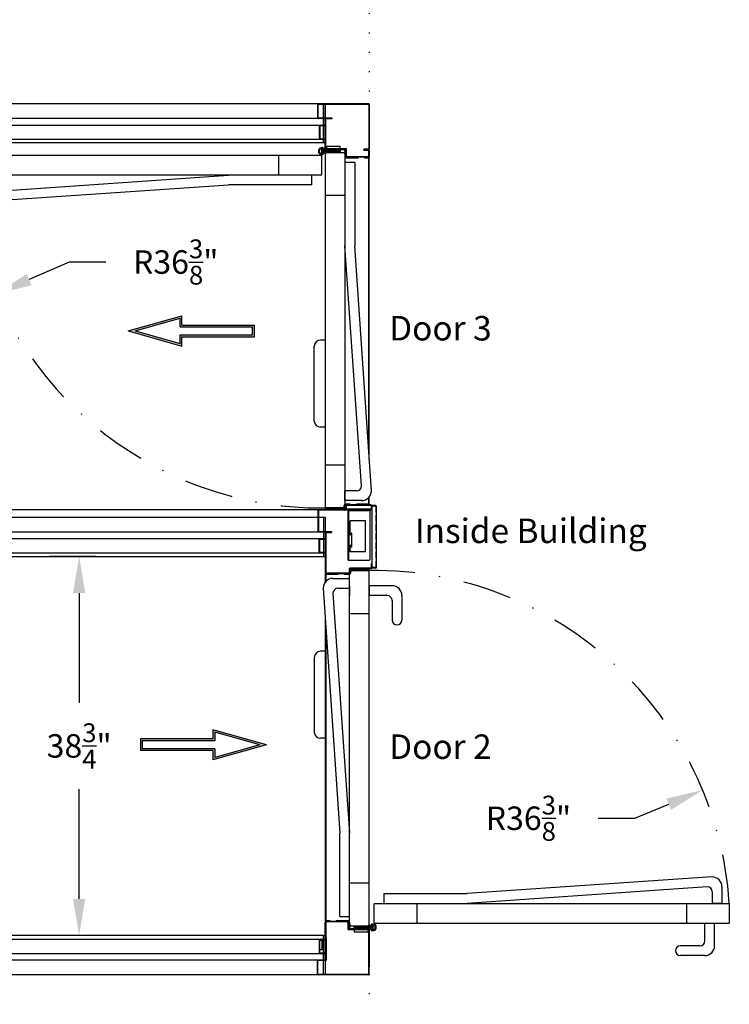
# Model space of a CAD drawing. Extents: x 2402 to 3810, y -2385 to -2080.
# Drawn here: x 3037 to 3110, y -2268 to -2167 of the extents above; entities that cross this region are included whole.
import ezdxf

# ---------------------------------------------------------------- set-up
doc = ezdxf.new("R2010")
doc.units = 0
doc.header["$LTSCALE"] = 5
doc.header["$MEASUREMENT"] = 0
for name, pattern in [('DASHDOT', [1, 0.5, -0.25, 0, -0.25]), ('DOT2', [0.125, 0, -0.125]), ('HIDDEN', [0.375, 0.25, -0.125])]:
    doc.linetypes.add(name, pattern=pattern)
doc.layers.get('0').update_dxf_attribs({"color": 4, "linetype": 'CONTINUOUS'})
doc.layers.get('DEFPOINTS').update_dxf_attribs({"color": 4, "linetype": 'CONTINUOUS'})
for name, color, linetype in [('DEMINSIONS', 7, 'CONTINUOUS'), ('DIMENSION', 1, 'CONTINUOUS'), ('DIMENSIONS', 7, 'CONTINUOUS'), ('HARDWARE', 7, 'CONTINUOUS')]:
    doc.layers.add(name, color=color, linetype=linetype)
doc.styles.add('SANSSERIF', font='sanss___.ttf')
doc.dimstyles.new('STANDARD$0', dxfattribs={"dimscale": 16, "dimtxt": 0.1, "dimasz": 0.156, "dimexe": 0.125, "dimexo": 0.063, "dimgap": 0.09, "dimtad": 0, "dimtih": 1, "dimtoh": 1, "dimdec": 3, "dimzin": 0, "dimdsep": 46, "dimlunit": 5, "dimtxsty": 'Standard', "dimcen": -0.03, "dimclrd": 7, "dimclre": 7, "dimclrt": 7, "dimadec": 0, "dimazin": 0, "dimtfac": 0.8, "dimtdec": 3, "dimtofl": 0, "dimtmove": 0, "dimatfit": 3, "dimfxl": 0, "dimtolj": 1, "dimtzin": 0, "dimarcsym": 0})

# ---------------------------------------------------------------- blocks, each defined once
blk = doc.blocks.new('*D235')
at = {"color": 7, "linetype": 'ByBlock', "lineweight": -2, "ltscale": 0.5}
for p, q in [((3045.23, -2222.05), (3040.54, -2222.05)), ((3043.54, -2225.79), (3043.54, -2236.99)), ((3043.54, -2256.99), (3043.54, -2245.79)), ((3042.99, -2260.74), (3040.54, -2260.74))]:
    blk.add_line(p, q, dxfattribs=at)
at = {"color": 7, "ltscale": 0.5}
for points in [[(3042.91, -2225.79), (3044.16, -2225.79), (3043.54, -2222.05)], [(3042.91, -2256.99), (3044.16, -2256.99), (3043.54, -2260.74)]]:
    blk.add_solid(points, dxfattribs=at)
at = {"layer": 'DEFPOINTS', "color": 0, "ltscale": 0.5}
for p in [(3043.54, -2222.05), (3046.74, -2222.05), (3044.5, -2260.74)]:
    blk.add_point(p, dxfattribs=at)
at = {"color": 7, "ltscale": 0.5, "insert": (3043.54, -2241.39), "char_height": 2.4, "attachment_point": 5}
blk.add_mtext('\\A1;38{\\H0.800000x;\\S3/4;}"', dxfattribs=at)
blk = doc.blocks.new('*D238')
at = {"color": 7, "linetype": 'ByBlock', "lineweight": -2, "ltscale": 0.5}
for p, q in [((3042.52, -2192.02), (3038.44, -2193.81)), ((3046.27, -2192.02), (3042.52, -2192.02))]:
    blk.add_line(p, q, dxfattribs=at)
at = {"color": 7, "ltscale": 0.5}
blk.add_solid([(3038.19, -2193.24), (3038.69, -2194.38), (3035.01, -2195.31)], dxfattribs=at)
at = {"layer": 'DEFPOINTS', "color": 0, "ltscale": 0.5}
for p in [(3068.36, -2180.71), (3035.01, -2195.31)]:
    blk.add_point(p, dxfattribs=at)
at = {"color": 7, "ltscale": 0.5, "insert": (3053.39, -2192.02), "char_height": 2.4, "attachment_point": 5}
blk.add_mtext('\\A1;R36{\\H0.800000x;\\S3/8;}"', dxfattribs=at)
blk = doc.blocks.new('*D239')
at = {"color": 7, "linetype": 'ByBlock', "lineweight": -2, "ltscale": 0.5}
for p, q in [((3100.23, -2248.77), (3103.69, -2247.33)), ((3096.49, -2248.77), (3100.23, -2248.77))]:
    blk.add_line(p, q, dxfattribs=at)
at = {"color": 7, "ltscale": 0.5}
blk.add_solid([(3103.45, -2246.76), (3103.93, -2247.91), (3107.15, -2245.89)], dxfattribs=at)
at = {"layer": 'DEFPOINTS', "color": 0, "ltscale": 0.5}
for p in [(3107.15, -2245.89), (3073.54, -2259.89)]:
    blk.add_point(p, dxfattribs=at)
at = {"color": 7, "ltscale": 0.5, "insert": (3089.37, -2248.77), "char_height": 2.4, "attachment_point": 5}
blk.add_mtext('\\A1;R36{\\H0.800000x;\\S3/8;}"', dxfattribs=at)

msp = doc.modelspace()

# ---------------------------------------------------------------- hatches: boundary and pattern name
at = {"linetype": 'ByBlock', "ltscale": 0.5}
h = msp.add_hatch(dxfattribs=at)
h.set_pattern_fill('ANSI31', angle=-90, style=0)
h.set_pattern_definition([(45, (4358.22813, -3141.50433), (0.088388348, -0.088388348), [])])
h.paths.add_polyline_path([(3070.7745, -2180.7099), (3070.7745, -2181.2099), (3070.6495, -2181.2099), (3070.6495, -2180.7099)])
at = {"ltscale": 0.5}
h = msp.add_hatch(color=7, dxfattribs=at)
h.paths.add_polyline_path([(3061.4268, -2199.6432), (3061.4268, -2198.4557), (3054.0291, -2198.4557), (3054.0291, -2197.5131), (3048.5493, -2199.0494), (3054.0291, -2200.5857), (3054.0291, -2199.6432)])
h.paths.add_polyline_path([(3061.2393, -2199.4557), (3061.2393, -2198.6432), (3053.8416, -2198.6432), (3053.8416, -2197.7604), (3049.2439, -2199.0494), (3053.8416, -2200.3384), (3053.8416, -2199.4557)], flags=16)
h = msp.add_hatch(color=7, dxfattribs=at)
h.paths.add_polyline_path([(3049.7871, -2240.6752), (3049.7871, -2241.8627), (3057.1848, -2241.8627), (3057.1848, -2242.8052), (3062.6646, -2241.2689), (3057.1848, -2239.7326), (3057.1848, -2240.6752)])
h.paths.add_polyline_path([(3049.9746, -2240.8627), (3049.9746, -2241.6752), (3057.3723, -2241.6752), (3057.3723, -2242.5579), (3061.97, -2241.2689), (3057.3723, -2239.9799), (3057.3723, -2240.8627)], flags=16)
at = {"linetype": 'ByBlock', "ltscale": 0.5}
h = msp.add_hatch(dxfattribs=at)
h.set_pattern_fill('ANSI31', angle=-90, style=0)
h.set_pattern_definition([(315, (4358.58813, -1299.10621), (0.088388348, 0.088388348), [])])
h.paths.add_polyline_path([(3071.1345, -2259.9006), (3071.1345, -2259.4006), (3071.0095, -2259.4006), (3071.0095, -2259.9006)])

# ---------------------------------------------------------------- linework, layer by layer
at = {"color": 7, "linetype": 'Continuous'}
for p, q in [((3068.6495, -2175.8619), (2980.3245, -2175.8619)), ((3068.4695, -2179.8619), (3068.4695, -2175.8619)), ((3068.6495, -2180.4599), (3068.6495, -2175.8619)), ((3068.6495, -2180.4599), (3068.6495, -2175.8619)), ((3068.6495, -2177.3619), (3024.556, -2177.3619)), ((3068.6495, -2177.3619), (3024.556, -2177.3619)), ((3068.0745, -2179.3969), (3068.0745, -2178.1399)), ((3068.1245, -2179.3969), (3068.1245, -2178.1399)), ((3068.1645, -2178.0499), (3068.6995, -2178.0499)), ((3068.1645, -2178.0999), (3068.6995, -2178.0999)), ((3068.6495, -2178.2339), (3068.6495, -2178.1739)), ((3068.6495, -2179.8619), (2980.2745, -2179.8619)), ((3067.9895, -2180.8766), (3067.9895, -2180.5353)), ((3068.0735, -2180.8766), (3068.0735, -2180.5353)), ((3068.3485, -2180.3385), (3068.0802, -2180.4151)), ((3068.2883, -2180.443), (3068.1033, -2180.4958)), ((3068.3201, -2180.5449), (3068.3201, -2180.4671)), ((3068.3201, -2180.8669), (3068.3201, -2180.9448)), ((3068.4275, -2180.5449), (3068.4275, -2180.3981)), ((3068.5495, -2180.5449), (3068.4275, -2180.5449)), ((3068.5495, -2180.8669), (3068.4275, -2180.8669)), ((3068.4275, -2181.0138), (3068.4275, -2180.8669)), ((3070.2125, -2180.6699), (3068.4764, -2180.6699)), ((3070.2125, -2180.7419), (3068.4764, -2180.7419)), ((3068.5495, -2180.4499), (3068.5495, -2180.5449)), ((3068.6495, -2180.4499), (3068.5495, -2180.4499)), ((3068.5495, -2180.9619), (3068.5495, -2180.8669)), ((3068.6495, -2180.4499), (3068.6495, -2180.5499)), ((3068.6495, -2180.5499), (3070.6745, -2180.5499)), ((3068.6495, -2180.8619), (3068.7745, -2180.8619)), ((3070.2125, -2180.8619), (3068.7745, -2180.8619)), ((3068.7995, -2180.1999), (3070.1755, -2180.1999)), ((3068.7995, -2180.4499), (3068.7995, -2180.1999)), ((3068.8745, -2180.6699), (3068.9855, -2180.5499)), ((3068.8745, -2180.7419), (3068.9855, -2180.8619)), ((3069.3125, -2180.6699), (3069.2015, -2180.5499)), ((3069.3125, -2180.7419), (3069.2015, -2180.8619)), ((3069.6625, -2180.6699), (3069.7735, -2180.5499)), ((3069.6625, -2180.7419), (3069.7735, -2180.8619)), ((3070.1005, -2180.6699), (3069.9895, -2180.5499)), ((3070.1005, -2180.7419), (3069.9895, -2180.8619)), ((3070.1755, -2180.4499), (3070.1755, -2180.1999)), ((3070.2125, -2180.6699), (3070.2125, -2180.5499)), ((3070.2125, -2180.6699), (3070.2125, -2180.5499)), ((3070.2125, -2180.8619), (3070.2125, -2180.7419)), ((3070.2125, -2180.8619), (3070.2125, -2180.7419)), ((3070.7645, -2180.6399), (3070.7645, -2181.2699)), ((3068.3485, -2181.0734), (3068.0802, -2180.9968)), ((3068.2883, -2180.9688), (3068.1033, -2180.9161)), ((3068.6495, -2180.9619), (3068.5495, -2180.9619)), ((3070.7945, -2181.2999), (3073.1345, -2181.2999)), ((3073.0845, -2211.4177), (3073.0845, -2181.2999)), ((3073.1345, -2212.1513), (3073.1345, -2181.2999)), ((3068.6495, -2199.9869), (3068.1495, -2199.9869)), ((3067.5245, -2208.2379), (3067.5245, -2200.6119)), ((3068.6495, -2208.8629), (3068.1495, -2208.8629)), ((3073.0845, -2216.7999), (3073.0845, -2216.0441)), ((3073.1345, -2216.7999), (3073.1345, -2215.9862)), ((3070.5745, -2217.1949), (3070.5745, -2216.8299)), ((3070.6345, -2216.8899), (3070.6345, -2217.2699)), ((3070.6495, -2217.1949), (3070.6495, -2216.8299)), ((3073.1345, -2216.7999), (3070.6795, -2216.7999)), ((3070.6845, -2216.8899), (3070.6845, -2217.2699)), ((3073.2945, -2216.7999), (3070.7245, -2216.7999)), ((3073.2945, -2216.8499), (3070.7245, -2216.8499)), ((3073.3345, -2216.8899), (3073.3345, -2217.2999)), ((3073.3845, -2216.8899), (3073.3845, -2217.2999)), ((3024.556, -2218.0499), (3068.6495, -2218.0499)), ((3067.8995, -2217.3899), (3067.8995, -2218.0499)), ((3067.8995, -2218.025), (3067.9495, -2218.025)), ((3067.8995, -2218.0499), (3067.8995, -2219.4599)), ((3067.9495, -2217.3899), (3067.9495, -2219.4599)), ((3070.6045, -2217.2999), (3067.9895, -2217.2999)), ((3070.6045, -2217.3499), (3067.9895, -2217.3499)), ((3068.4695, -2218.0499), (3068.4695, -2222.0499)), ((3068.6995, -2217.2999), (3068.6495, -2217.2999)), ((3068.6495, -2218.0499), (3068.6495, -2222.0499)), ((3070.5445, -2217.2249), (3068.6995, -2217.2249)), ((3073.3845, -2217.2999), (3073.3345, -2217.2999)), ((3024.556, -2219.5499), (3067.9895, -2219.5499)), ((3067.9895, -2219.4999), (3069.2745, -2219.4999)), ((3067.9895, -2219.5499), (3069.2745, -2219.5499)), ((3068.6495, -2219.6399), (3068.6495, -2223.7099)), ((3068.6995, -2219.6399), (3068.6995, -2223.7099)), ((3068.7395, -2219.5999), (3069.2745, -2219.5999)), ((3069.2745, -2219.4999), (3069.2745, -2219.5999)), ((3068.0245, -2221.5849), (3068.0245, -2220.3279)), ((3068.0845, -2221.5849), (3068.0845, -2220.3279)), ((3068.1145, -2220.2379), (3068.6495, -2220.2379)), ((3068.1145, -2220.2979), (3068.6495, -2220.2979)), ((3024.837, -2222.0499), (3068.6495, -2222.0499)), ((3068.1145, -2221.6149), (3068.6495, -2221.6149)), ((3068.1145, -2221.6749), (3068.6495, -2221.6749)), ((3073.3345, -2222.7999), (3073.3345, -2223.2099)), ((3073.3345, -2222.7999), (3073.3845, -2222.7999)), ((3073.3845, -2222.7999), (3073.3845, -2223.2099)), ((3068.6495, -2223.7999), (3071.1345, -2223.7999)), ((3068.6495, -2223.7999), (3068.6495, -2224.6757)), ((3068.6495, -2223.7999), (3068.6995, -2223.7999)), ((3068.6995, -2223.7999), (3068.6995, -2224.6178)), ((3071.0445, -2223.7499), (3068.7395, -2223.7499)), ((3071.0845, -2223.3299), (3071.0845, -2223.7099)), ((3071.1345, -2223.3299), (3071.1345, -2223.7999)), ((3071.1345, -2223.4049), (3071.1345, -2223.7999)), ((3073.2945, -2223.2499), (3071.1645, -2223.2499)), ((3073.2945, -2223.2999), (3071.1645, -2223.2999)), ((3071.2095, -2223.4049), (3071.2095, -2223.7699)), ((3071.2395, -2223.2999), (3073.0845, -2223.2999)), ((3071.2395, -2223.3749), (3073.0845, -2223.3749)), ((3073.0845, -2223.2999), (3073.1345, -2223.2999)), ((3068.6495, -2228.5105), (3068.6495, -2259.2999)), ((3068.6995, -2229.2442), (3068.6995, -2259.2999)), ((3068.6495, -2231.7369), (3068.1495, -2231.7369)), ((3067.5245, -2232.3619), (3067.5245, -2239.9879)), ((3068.6495, -2240.6129), (3068.1495, -2240.6129)), ((3071.0195, -2259.2999), (3068.6495, -2259.2999)), ((3071.0195, -2259.9599), (3071.0195, -2259.2999)), ((3073.1345, -2260.0499), (3071.1095, -2260.0499)), ((3071.5715, -2259.7379), (3071.5715, -2259.8579)), ((3071.5715, -2259.7379), (3073.0095, -2259.7379)), ((3071.5715, -2259.7379), (3071.5715, -2259.8579)), ((3071.5715, -2259.8579), (3073.3077, -2259.8579)), ((3071.5715, -2259.9299), (3073.3077, -2259.9299)), ((3071.5715, -2259.9299), (3071.5715, -2260.0499)), ((3071.5715, -2259.9299), (3071.5715, -2260.0499)), ((3073.1345, -2260.0499), (3071.5715, -2260.0499)), ((3071.6085, -2260.1499), (3071.6085, -2260.3999)), ((3071.6835, -2259.8579), (3071.7945, -2259.7379)), ((3071.6835, -2259.9299), (3071.7945, -2260.0499)), ((3072.1215, -2259.8579), (3072.0105, -2259.7379)), ((3072.1215, -2259.9299), (3072.0105, -2260.0499)), ((3072.4715, -2259.8579), (3072.5825, -2259.7379)), ((3072.4715, -2259.9299), (3072.5825, -2260.0499)), ((3072.9095, -2259.8579), (3072.7985, -2259.7379)), ((3072.9095, -2259.9299), (3072.7985, -2260.0499)), ((3072.9845, -2260.1499), (3072.9845, -2260.3999)), ((3073.1345, -2259.7379), (3073.0095, -2259.7379)), ((3073.1345, -2259.6379), (3073.2345, -2259.6379)), ((3073.1345, -2259.6379), (3073.1345, -2259.7379)), ((3073.1345, -2260.1499), (3073.2345, -2260.1499)), ((3073.2345, -2259.6379), (3073.2345, -2259.7329)), ((3073.2345, -2259.7329), (3073.3565, -2259.7329)), ((3073.2345, -2260.0549), (3073.3565, -2260.0549)), ((3073.2345, -2260.1499), (3073.2345, -2260.0549)), ((3073.3565, -2259.5861), (3073.3565, -2259.7329)), ((3073.3565, -2260.0549), (3073.3565, -2260.2018)), ((3073.4356, -2259.5265), (3073.7038, -2259.6031)), ((3073.4356, -2260.2614), (3073.7038, -2260.1848)), ((3073.4639, -2259.7329), (3073.4639, -2259.6551)), ((3073.4639, -2260.0549), (3073.4639, -2260.1328)), ((3073.4958, -2259.631), (3073.6808, -2259.6838)), ((3073.4958, -2260.1568), (3073.6808, -2260.1041)), ((3073.7105, -2259.7233), (3073.7105, -2260.0646)), ((3073.7945, -2259.7233), (3073.7945, -2260.0646)), ((3068.4695, -2260.7379), (2980.4545, -2260.7379)), ((3068.0245, -2261.2029), (3068.0245, -2262.4604)), ((3068.0745, -2261.2029), (3068.0745, -2262.4604)), ((3068.0745, -2261.2069), (3068.3245, -2261.2069)), ((3068.1145, -2261.1129), (3068.6495, -2261.1129)), ((3068.1145, -2261.1629), (3068.6495, -2261.1629)), ((3068.3245, -2262.1449), (3068.3245, -2261.2069)), ((3072.9845, -2260.3999), (3071.6085, -2260.3999)), ((3068.0745, -2262.1449), (3068.3245, -2262.1449)), ((3068.6495, -2262.1789), (3068.6495, -2262.2389)), ((3068.6695, -2263.2379), (3024.556, -2263.2379)), ((3068.1145, -2262.5004), (3068.6495, -2262.5004)), ((3068.1145, -2262.5504), (3068.6495, -2262.5504)), ((3068.4695, -2264.7379), (2980.3245, -2264.7379))]:
    msp.add_line(p, q, dxfattribs=at)
at = {"color": 7, "ltscale": 0.5}
for p, q in [((3068.4695, -2175.8619), (3068.6495, -2175.8619)), ((3068.6495, -2175.8619), (3068.6495, -2180.4599)), ((3067.9395, -2177.3119), (3069.3058, -2177.3119)), ((3069.3058, -2177.3619), (3067.9395, -2177.3619)), ((3068.6495, -2177.4519), (3068.6495, -2180.4599)), ((3068.6995, -2180.4599), (3068.6995, -2177.4519)), ((3069.3058, -2177.4119), (3068.7395, -2177.4119)), ((3069.3058, -2177.3119), (3069.3058, -2177.4119)), ((3068.1645, -2179.4369), (3068.6495, -2179.4369)), ((3068.6495, -2180.6119), (3068.4695, -2180.6119)), ((3068.5995, -2180.6119), (3068.6495, -2180.6119)), ((3068.6495, -2180.5739), (3068.6495, -2180.5839)), ((3073.0445, -2180.5499), (3072.5691, -2180.5499)), ((3073.0445, -2180.5499), (3072.5691, -2180.5499)), ((3071.6495, -2181.8619), (3070.6495, -2181.8619)), ((3070.6495, -2181.8619), (3070.6495, -2190.3619)), ((3071.6495, -2181.8619), (3071.6495, -2190.3619)), ((3034.2833, -2184.8465), (3058.7833, -2183.1426)), ((3067.2833, -2183.1426), (3058.7833, -2183.1426)), ((3067.2833, -2184.1426), (3067.2833, -2183.1426)), ((3033.7833, -2185.8465), (3058.7833, -2184.1426)), ((3067.2833, -2184.1426), (3058.7833, -2184.1426)), ((3072.3533, -2214.8619), (3070.6495, -2190.3619)), ((3073.3533, -2215.3619), (3071.6495, -2190.3619)), ((3048.5493, -2199.0494), (3054.0291, -2197.5131)), ((3049.2439, -2199.0494), (3053.8416, -2197.7604)), ((3053.8416, -2198.6432), (3053.8416, -2197.7604)), ((3054.0291, -2198.4557), (3054.0291, -2197.5131)), ((3053.8416, -2198.6432), (3061.2393, -2198.6432)), ((3054.0291, -2198.4557), (3061.4268, -2198.4557)), ((3061.2393, -2199.4557), (3061.2393, -2198.6432)), ((3061.4268, -2199.6432), (3061.4268, -2198.4557)), ((3048.5493, -2199.0494), (3054.0291, -2200.5857)), ((3049.2439, -2199.0494), (3053.8416, -2200.3384)), ((3053.8416, -2199.4557), (3061.2393, -2199.4557)), ((3053.8416, -2200.3384), (3053.8416, -2199.4557)), ((3054.0291, -2199.6432), (3061.4268, -2199.6432)), ((3054.0291, -2200.5857), (3054.0291, -2199.6432)), ((3071.8533, -2215.3619), (3070.6495, -2215.3619)), ((3070.6495, -2216.3619), (3070.6495, -2215.3619)), ((3072.3533, -2216.3619), (3070.6495, -2216.3619)), ((3068.6495, -2217.2999), (2980.2745, -2217.2999)), ((3068.4695, -2218.0499), (3068.6495, -2218.0499)), ((3068.6495, -2218.0499), (3068.6495, -2222.0499)), ((3070.5445, -2217.2999), (3068.6995, -2217.2999)), ((3070.7995, -2217.2999), (3073.3845, -2217.2999)), ((3068.6495, -2222.0499), (3068.4695, -2222.0499)), ((3068.6495, -2223.7999), (3068.7395, -2223.7999)), ((3071.1345, -2223.7999), (3068.9745, -2223.7999)), ((3069.4307, -2224.2999), (3071.1345, -2224.2999)), ((3071.1345, -2225.0499), (3071.1345, -2226.0499)), ((3075.4633, -2225.0499), (3073.1345, -2225.0499)), ((3073.1345, -2225.0499), (3073.1345, -2226.0499)), ((3068.4307, -2225.2999), (3070.1345, -2250.2999)), ((3069.4307, -2225.7999), (3071.1345, -2250.2999)), ((3069.9307, -2225.2999), (3071.1345, -2225.2999)), ((3074.9633, -2226.0499), (3073.1345, -2226.0499)), ((3076.4633, -2226.0499), (3076.4633, -2228.5499)), ((3075.4633, -2226.5499), (3075.4633, -2228.5499)), ((3062.6646, -2241.2689), (3057.1848, -2239.7326)), ((3057.1848, -2239.7326), (3057.1848, -2240.6752)), ((3061.97, -2241.2689), (3057.3723, -2239.9799)), ((3057.3723, -2239.9799), (3057.3723, -2240.8627)), ((3057.1848, -2240.6752), (3049.7871, -2240.6752)), ((3049.7871, -2240.6752), (3049.7871, -2241.8627)), ((3057.3723, -2240.8627), (3049.9746, -2240.8627)), ((3049.9746, -2240.8627), (3049.9746, -2241.6752)), ((3057.1848, -2241.8627), (3049.7871, -2241.8627)), ((3057.3723, -2241.6752), (3049.9746, -2241.6752)), ((3062.6646, -2241.2689), (3057.1848, -2242.8052)), ((3057.1848, -2241.8627), (3057.1848, -2242.8052)), ((3061.97, -2241.2689), (3057.3723, -2242.5579)), ((3057.3723, -2241.6752), (3057.3723, -2242.5579)), ((3070.1345, -2258.7999), (3070.1345, -2250.2999)), ((3071.1345, -2258.7999), (3071.1345, -2250.2999)), ((3108.1143, -2254.7534), (3083.1143, -2256.4572)), ((3107.6143, -2255.7534), (3083.1143, -2257.4572)), ((3108.1143, -2256.2534), (3108.1143, -2257.4572)), ((3109.1143, -2255.7534), (3109.1143, -2257.4572)), ((3074.6143, -2256.4572), (3074.6143, -2257.4572)), ((3074.6143, -2256.4572), (3083.1143, -2256.4572)), ((3074.6143, -2257.4572), (3083.1143, -2257.4572)), ((3109.1143, -2257.4572), (3108.1143, -2257.4572)), ((3070.1345, -2258.7999), (3071.1345, -2258.7999)), ((3068.6995, -2259.3899), (3068.6995, -2263.1789)), ((3071.0945, -2259.3149), (3071.0945, -2259.9449)), ((3071.1345, -2259.4006), (3071.1345, -2259.9006)), ((3107.3643, -2261.2861), (3107.3643, -2259.4572)), ((3108.3643, -2261.7861), (3108.3643, -2259.4572)), ((3068.4695, -2260.7979), (3068.4695, -2260.7379)), ((3068.4695, -2260.7379), (3068.6495, -2260.7379)), ((3068.6495, -2260.7379), (3068.6495, -2264.7379)), ((3068.6995, -2263.1789), (3068.6995, -2260.9809)), ((3068.6995, -2260.9809), (3068.7495, -2260.9809)), ((3106.8643, -2261.7861), (3104.8643, -2261.7861)), ((3068.6995, -2263.2084), (3068.6995, -2263.1794)), ((3068.6995, -2263.2079), (3068.6995, -2263.2089)), ((3107.3643, -2262.7861), (3104.8643, -2262.7861)), ((3068.6495, -2264.7379), (3068.4695, -2264.7379))]:
    msp.add_line(p, q, dxfattribs=at)
at = {"color": 7, "linetype": 'ByBlock', "ltscale": 0.5}
for p, q in [((3068.6495, -2177.3619), (3068.6495, -2175.8619)), ((3073.1345, -2180.4599), (3073.1345, -2176.2354)), ((3068.6495, -2180.5499), (3068.6495, -2217.1119)), ((3070.5245, -2180.8619), (3068.7745, -2180.8619)), ((3070.2125, -2180.6739), (3070.2125, -2180.6239)), ((3070.6495, -2180.7099), (3070.7745, -2180.7099)), ((3070.7745, -2181.2099), (3070.7745, -2180.5299)), ((3070.8245, -2181.2099), (3070.8245, -2180.5299)), ((3072.5691, -2180.5499), (3072.5691, -2180.4999)), ((3073.0845, -2181.2099), (3073.0845, -2180.6399)), ((3068.2833, -2181.1426), (3032.0333, -2181.1426)), ((3063.9083, -2183.1426), (3063.9083, -2181.1426)), ((3068.2833, -2183.0176), (3068.2833, -2181.1426)), ((3068.6495, -2180.9869), (3068.6495, -2189.5557)), ((3070.6495, -2180.9869), (3070.6495, -2217.1119)), ((3070.6495, -2181.2099), (3070.7745, -2181.2099)), ((3073.0845, -2181.3339), (3073.0845, -2181.2906)), ((3068.1583, -2183.1426), (3032.0333, -2183.1426)), ((3070.6495, -2185.2369), (3068.6495, -2185.2369)), ((3070.6495, -2212.7369), (3068.6495, -2212.7369)), ((3070.6495, -2217.1119), (3068.6495, -2217.1119)), ((3071.1345, -2259.6129), (3071.1345, -2223.4879)), ((3071.1345, -2223.4879), (3073.1345, -2223.4879)), ((3073.1345, -2260.0499), (3073.1345, -2223.4879)), ((3071.1345, -2227.8629), (3073.1345, -2227.8629)), ((3073.1345, -2259.6129), (3073.1345, -2251.0441)), ((3071.1345, -2255.3629), (3073.1345, -2255.3629)), ((3073.6143, -2257.5822), (3073.6143, -2259.4572)), ((3073.7393, -2257.4572), (3109.8643, -2257.4572)), ((3077.9893, -2257.4572), (3077.9893, -2259.4572)), ((3105.4893, -2257.4572), (3105.4893, -2259.4572)), ((3109.8643, -2257.4572), (3109.8643, -2259.4572)), ((3070.9595, -2259.3899), (3070.9595, -2260.0699)), ((3071.0095, -2259.3899), (3071.0095, -2260.0699)), ((3071.0095, -2259.4006), (3071.1345, -2259.4006)), ((3071.0095, -2259.9006), (3071.1345, -2259.9006)), ((3071.2595, -2259.7379), (3073.0095, -2259.7379)), ((3071.5715, -2260.0499), (3071.5715, -2260.0999)), ((3071.5715, -2260.0499), (3073.0445, -2260.0499)), ((3073.1345, -2260.1399), (3073.1345, -2263.9264)), ((3073.6143, -2259.4572), (3109.8643, -2259.4572)), ((3068.6995, -2263.1789), (3068.6495, -2263.1789))]:
    msp.add_line(p, q, dxfattribs=at)
at = {"color": 7, "linetype": 'Continuous', "ltscale": 4}
for p, q in [((3025.774, -2178.0499), (3068.6495, -2178.0499)), ((3024.556, -2220.2379), (3068.1145, -2220.2379)), ((3024.837, -2221.6749), (3068.1145, -2221.6749)), ((2980.8095, -2261.1129), (3068.5995, -2261.1129)), ((2980.8095, -2261.1129), (3068.6495, -2261.1129)), ((3025.774, -2262.5504), (3068.1145, -2262.5504))]:
    msp.add_line(p, q, dxfattribs=at)
at = {"color": 7}
msp.add_line((2980.8095, -2179.4869), (3068.5995, -2179.4869), dxfattribs=at)
at = {"color": 7, "linetype": 'HIDDEN'}
for p, q in [((3068.6995, -2180.6249), (3070.6595, -2180.6249)), ((3070.6895, -2180.6549), (3070.6895, -2181.2849)), ((3070.7795, -2181.3749), (3073.0845, -2181.3749)), ((3073.0745, -2216.7249), (3070.6795, -2216.7249)), ((3068.6495, -2217.1119), (3068.6495, -2217.2999)), ((3068.6995, -2223.8749), (3071.1045, -2223.8749)), ((3073.1345, -2223.4879), (3073.1345, -2223.2999)), ((3071.0045, -2259.2249), (3068.6995, -2259.2249)), ((3073.0845, -2259.9749), (3071.1245, -2259.9749))]:
    msp.add_line(p, q, dxfattribs=at)
at = {"color": 7, "linetype": 'Continuous', "ltscale": 0.5}
for p, q in [((3070.7095, -2216.864), (3070.7095, -2217.2099)), ((3070.7695, -2216.8599), (3070.7695, -2217.2099)), ((3073.3845, -2217.2399), (3070.7995, -2217.2399)), ((3070.9845, -2222.4249), (3070.9845, -2217.4149)), ((3071.0595, -2222.4249), (3071.0595, -2217.4149)), ((3071.0995, -2217.2999), (3073.2345, -2217.2999)), ((3071.0995, -2217.3749), (3073.2345, -2217.3749)), ((3073.2345, -2222.2999), (3073.2345, -2217.2999)), ((3073.3845, -2217.2999), (3073.3345, -2217.2999)), ((3073.3845, -2217.2249), (3073.3845, -2217.2999)), ((3072.7575, -2218.4344), (3071.1895, -2218.4344)), ((3071.1895, -2219.7844), (3071.1895, -2218.4344)), ((3072.7575, -2221.5904), (3072.7575, -2218.4344)), ((3071.0595, -2220.9084), (3071.0595, -2219.8984)), ((3071.0945, -2220.9084), (3071.0945, -2219.8984)), ((3071.2745, -2219.8234), (3071.1345, -2219.8234)), ((3071.2745, -2219.8584), (3071.1345, -2219.8584)), ((3071.2995, -2219.7844), (3071.1895, -2219.7844)), ((3071.3495, -2219.6844), (3071.2995, -2219.6844)), ((3071.2995, -2219.7844), (3071.2995, -2219.6844)), ((3071.3145, -2219.7834), (3071.3145, -2219.7184)), ((3071.3495, -2219.7184), (3071.3145, -2219.7184)), ((3071.3495, -2221.1224), (3071.3495, -2219.6844)), ((3071.3495, -2219.7834), (3071.3495, -2219.7184)), ((3071.2745, -2220.9484), (3071.1345, -2220.9484)), ((3071.2745, -2220.9834), (3071.1345, -2220.9834)), ((3071.1895, -2221.5904), (3071.1895, -2221.0224)), ((3071.2995, -2221.0224), (3071.1895, -2221.0224)), ((3071.2995, -2221.1224), (3071.2995, -2221.0224)), ((3071.3145, -2221.0884), (3071.3145, -2221.0234)), ((3071.3495, -2221.0884), (3071.3145, -2221.0884)), ((3071.3495, -2221.0884), (3071.3495, -2221.0234)), ((3072.7575, -2221.5904), (3071.1895, -2221.5904)), ((3071.3495, -2221.1224), (3071.2995, -2221.1224)), ((3070.9845, -2222.4249), (3073.1095, -2222.4249))]:
    msp.add_line(p, q, dxfattribs=at)
at = {"color": 7, "linetype": 'Continuous'}
for centre in [(3068.3738, -2180.5449), (3068.3738, -2180.8669), (3073.4102, -2259.7329), (3073.4102, -2260.0549)]:
    msp.add_circle(centre, 0.0537, dxfattribs=at)
at = {"color": 7, "ltscale": 0.5}
for centre, radius, start, end in [((3068.7395, -2177.4519), 0.09, 90, 180), ((3068.7395, -2177.4519), 0.04, 90, 180), ((3073.0445, -2180.6399), 0.09, 0, 90), ((3071.8533, -2214.8619), 0.5, 270, 0), ((3072.3533, -2215.3619), 1, 270, 0), ((3069.4307, -2225.2999), 1, 90, 180), ((3075.4633, -2226.0499), 1, 0, 90), ((3069.9307, -2225.7999), 0.5, 90, 180), ((3074.9633, -2226.5499), 0.5, 0, 90), ((3075.9633, -2228.5499), 0.5, 180, 0), ((3108.1143, -2255.7534), 1, 360, 90), ((3107.6143, -2256.2534), 0.5, 360, 90), ((3104.8643, -2262.2861), 0.5, 90, 270), ((3106.8643, -2261.2861), 0.5, 270, 0), ((3107.3643, -2261.7861), 1, 270, 0)]:
    msp.add_arc(centre, radius, start, end, dxfattribs=at)
at = {"color": 7, "linetype": 'Continuous'}
for centre, radius, start, end in [((3068.1645, -2178.1399), 0.09, 90, 180), ((3068.1645, -2178.1399), 0.04, 90, 180), ((3068.1645, -2179.3969), 0.09, 180, 270), ((3068.1645, -2179.3969), 0.04, 180, 270), ((3068.1145, -2180.5353), 0.125, 105.928117, 180), ((3068.1145, -2180.8766), 0.125, 180, 254.071883), ((3068.1145, -2180.5353), 0.041, 105.928117, 180), ((3068.1145, -2180.8766), 0.041, 180, 254.071883), ((3068.3738, -2180.5449), 0.1617, 147.233108, 309.373019), ((3068.3738, -2180.8669), 0.1617, 50.626981, 212.766892), ((3068.2951, -2180.4671), 0.025, 0, 105.928117), ((3068.3655, -2180.3981), 0.062, 0, 105.928117), ((3070.6595, -2180.6549), 0.03, 360, 90), ((3070.6745, -2180.6399), 0.09, 360, 90), ((3068.2951, -2180.9448), 0.025, 254.071883, 0), ((3068.3655, -2181.0138), 0.062, 254.071883, 0), ((3070.7795, -2181.2849), 0.09, 180, 270), ((3070.7945, -2181.2699), 0.03, 180, 270), ((3068.1495, -2200.6119), 0.625, 90, 180), ((3068.1495, -2208.2379), 0.625, 180, 270), ((3070.6795, -2216.8299), 0.105, 90, 180), ((3070.7245, -2216.8899), 0.09, 90, 180), ((3070.6795, -2216.8299), 0.03, 90, 180), ((3070.7245, -2216.8899), 0.04, 90, 180), ((3073.2945, -2216.8899), 0.09, 0, 90), ((3073.2945, -2216.8899), 0.04, 0, 90), ((3067.9895, -2217.3899), 0.09, 90, 180), ((3067.9895, -2217.3899), 0.04, 90, 180), ((3070.5445, -2217.1949), 0.105, 270, 0), ((3070.5445, -2217.1949), 0.03, 270, 0), ((3070.6045, -2217.2699), 0.08, 270, 0), ((3070.6045, -2217.2699), 0.03, 270, 0), ((3067.9895, -2219.4599), 0.09, 180, 270), ((3067.9895, -2219.4599), 0.04, 180, 270), ((3068.7395, -2219.6399), 0.09, 90, 180), ((3068.7395, -2219.6399), 0.04, 90, 180), ((3068.1145, -2220.3279), 0.09, 90, 180), ((3068.1145, -2220.3279), 0.03, 90, 180), ((3068.1145, -2221.5849), 0.09, 180, 270), ((3068.1145, -2221.5849), 0.03, 180, 270), ((3068.7395, -2223.7099), 0.09, 180, 270), ((3068.7395, -2223.7099), 0.04, 180, 270), ((3071.0445, -2223.7099), 0.09, 270, 0), ((3071.0445, -2223.7099), 0.04, 270, 0), ((3071.1645, -2223.3299), 0.08, 90, 180), ((3071.1045, -2223.7699), 0.105, 270, 0), ((3071.1045, -2223.7699), 0.03, 270, 0), ((3071.2395, -2223.4049), 0.105, 90, 180), ((3071.1645, -2223.3299), 0.03, 90, 180), ((3071.2395, -2223.4049), 0.03, 90, 180), ((3073.2945, -2223.2099), 0.09, 270, 0), ((3073.2945, -2223.2099), 0.04, 270, 0), ((3068.1495, -2232.3619), 0.625, 90, 180), ((3068.1495, -2239.9879), 0.625, 180, 270), ((3071.0045, -2259.3149), 0.09, 360, 90), ((3071.1095, -2259.9599), 0.09, 180, 270), ((3071.1245, -2259.9449), 0.03, 180, 270), ((3073.4102, -2259.7329), 0.1617, 230.626981, 32.766892), ((3073.4102, -2260.0549), 0.1617, 327.233108, 129.373019), ((3073.4185, -2259.5861), 0.062, 74.071883, 180), ((3073.4185, -2260.2018), 0.062, 180, 285.928117), ((3073.4889, -2259.6551), 0.025, 74.071883, 180), ((3073.4889, -2260.1328), 0.025, 180, 285.928117), ((3073.6695, -2259.7233), 0.041, 0, 74.071883), ((3073.6695, -2260.0646), 0.041, 285.928117, 0), ((3073.6695, -2259.7233), 0.125, 0, 74.071883), ((3073.6695, -2260.0646), 0.125, 285.928117, 0), ((3068.1145, -2261.2029), 0.09, 90, 180), ((3068.1145, -2261.2029), 0.04, 90, 180), ((3068.1145, -2262.4604), 0.09, 180, 270), ((3068.1145, -2262.4604), 0.04, 180, 270)]:
    msp.add_arc(centre, radius, start, end, dxfattribs=at)
at = {"color": 7, "linetype": 'ByBlock', "ltscale": 0.5}
for centre, start, end in [((3070.5245, -2180.9869), 0, 90), ((3068.1583, -2183.0176), 270, 0), ((3073.7393, -2257.5822), 90, 180), ((3071.2595, -2259.6129), 180, 270), ((3073.0095, -2259.6129), 270, 0)]:
    msp.add_arc(centre, 0.125, start, end, dxfattribs=at)
at = {"color": 7, "linetype": 'DASHDOT', "ltscale": 2}
for centre, radius, start, end in [((3068.3588, -2180.7059), 36.4072, 183.837627, 270.457557), ((3073.5377, -2259.8939), 36.4082, 3.837514, 90.634521)]:
    msp.add_arc(centre, radius, start, end, dxfattribs=at)
at = {"color": 7, "linetype": 'Continuous', "ltscale": 0.5}
for centre, radius, start, end in [((3070.7995, -2217.2099), 0.09, 180, 270), ((3070.7995, -2217.2099), 0.03, 180, 270), ((3071.0995, -2217.4149), 0.115, 90, 180), ((3071.0995, -2217.4149), 0.04, 90, 180), ((3071.1345, -2219.8984), 0.075, 90, 180), ((3071.1345, -2219.8984), 0.04, 90, 180), ((3071.2745, -2219.7834), 0.075, 270, 0), ((3071.2745, -2219.7834), 0.04, 270, 0), ((3071.1345, -2220.9084), 0.075, 180, 270), ((3071.1345, -2220.9084), 0.04, 180, 270), ((3071.2745, -2221.0234), 0.075, 0, 90), ((3071.2745, -2221.0234), 0.04, 0, 90), ((3073.1095, -2222.2999), 0.125, 270, 0)]:
    msp.add_arc(centre, radius, start, end, dxfattribs=at)
at = {"layer": 'DEFPOINTS', "color": 7, "linetype": 'ByBlock'}
for p in [(3070.6345, -2216.9049), (3073.3845, -2216.9049), (3068.1295, -2220.2379), (3068.0245, -2221.5699), (3073.0295, -2260.0499), (3073.0295, -2260.0499), (3073.0295, -2260.0499), (3073.1345, -2260.1549), (3073.1345, -2260.1549), (3073.1345, -2260.1549), (3073.1345, -2260.1549), (3073.1345, -2260.1549), (3068.1295, -2262.5504)]:
    msp.add_point(p, dxfattribs=at)
at = {"layer": 'DEFPOINTS', "color": 7, "linetype": 'ByBlock', "ltscale": 0.5}
for p in [(3070.6345, -2216.9149), (3070.6345, -2216.9149), (3073.2695, -2216.7999), (3073.2695, -2216.7999), (3073.3845, -2216.9149), (3073.3845, -2216.9149), (3067.8995, -2217.4049), (3067.8995, -2217.4049), (3068.0045, -2217.2999), (3073.3845, -2217.2999), (3073.3845, -2222.7999), (3073.2695, -2223.2999), (3073.2695, -2223.2999), (3073.3845, -2223.1849)]:
    msp.add_point(p, dxfattribs=at)
at = {"layer": 'DEMINSIONS', "color": 7, "linetype": 'Continuous'}
for p, q in [((3073.0445, -2175.8619), (3067.9395, -2175.8619)), ((3073.0445, -2175.8619), (3067.9545, -2175.8619)), ((3068.6045, -2175.8619), (3068.1945, -2175.8619)), ((3068.1945, -2175.8619), (3068.202, -2175.8619)), ((3067.8495, -2175.9519), (3067.8495, -2177.2719)), ((3067.8995, -2175.9519), (3067.8995, -2177.2719)), ((3067.9395, -2175.9119), (3073.0445, -2175.9119)), ((3073.0845, -2175.9519), (3073.0845, -2180.4599)), ((3073.1345, -2175.9519), (3073.1345, -2180.4599)), ((3068.6195, -2177.3619), (3067.9395, -2177.3619)), ((3068.6495, -2180.4599), (3068.6495, -2177.3919)), ((3068.7395, -2180.4999), (3070.2125, -2180.4999)), ((3068.7395, -2180.5499), (3070.2125, -2180.5499)), ((3068.7995, -2180.4499), (3070.7445, -2180.4499)), ((3068.7995, -2180.4499), (3068.7995, -2180.4999)), ((3068.7995, -2180.5739), (3068.7995, -2180.6239)), ((3070.2125, -2180.4999), (3070.7445, -2180.4999)), ((3070.6495, -2180.7099), (3070.6495, -2181.2099)), ((3073.0445, -2180.4999), (3072.5691, -2180.4999)), ((3072.5691, -2180.5499), (3072.5691, -2180.5999)), ((3072.5691, -2180.5999), (3073.0445, -2180.5999)), ((3073.1345, -2180.6399), (3073.1345, -2181.2099)), ((3070.8645, -2181.2499), (3073.0445, -2181.2499)), ((3070.8645, -2181.2999), (3073.0445, -2181.2999)), ((3073.1345, -2181.2999), (3073.1345, -2181.3339)), ((3068.6495, -2263.2089), (3068.6495, -2259.3899)), ((3070.9195, -2259.2999), (3068.7395, -2259.2999)), ((3070.9195, -2259.3499), (3068.7395, -2259.3499)), ((3071.0095, -2259.9006), (3071.0095, -2259.4006)), ((3071.5715, -2260.0999), (3071.0395, -2260.0999)), ((3072.9845, -2260.1499), (3071.0395, -2260.1499)), ((3073.0445, -2260.0999), (3071.5715, -2260.0999)), ((3072.9845, -2260.1499), (3072.9845, -2260.0999)), ((3073.0845, -2264.6479), (3073.0845, -2260.1399)), ((3073.1345, -2264.7379), (3073.1345, -2260.1399)), ((3068.4695, -2264.7379), (3068.4695, -2260.7979)), ((3068.7495, -2260.9809), (3068.7495, -2263.2079)), ((3068.5995, -2263.2379), (3067.9895, -2263.2379)), ((3067.8495, -2264.6479), (3067.8495, -2263.3279)), ((3067.8995, -2264.6479), (3067.8995, -2263.3279)), ((3068.6695, -2263.2879), (3067.9395, -2263.2879)), ((3067.9395, -2264.6879), (3072.6345, -2264.6879)), ((3072.6345, -2264.7379), (3067.9395, -2264.7379)), ((3072.6345, -2264.7379), (3068.6495, -2264.7379)), ((3072.6345, -2264.6879), (3073.0445, -2264.6879)), ((3073.1345, -2264.7379), (3072.6345, -2264.7379)), ((3073.0295, -2264.7379), (3072.6345, -2264.7379))]:
    msp.add_line(p, q, dxfattribs=at)
for centre, radius, start, end in [((3067.9395, -2175.9519), 0.09, 90, 180), ((3073.0445, -2175.9519), 0.09, 0, 90), ((3067.9395, -2175.9519), 0.04, 90, 180), ((3073.0445, -2175.9519), 0.04, 0, 90), ((3067.9395, -2177.2719), 0.09, 180, 270), ((3067.9395, -2177.2719), 0.04, 180, 270), ((3068.7395, -2180.4599), 0.09, 180, 270), ((3068.7395, -2180.4599), 0.04, 180, 270), ((3070.7445, -2180.5299), 0.08, 0, 90), ((3070.7445, -2180.5299), 0.03, 0, 90), ((3073.0445, -2180.4599), 0.04, 270, 0), ((3073.0445, -2180.4599), 0.09, 270, 0), ((3073.0445, -2180.6399), 0.04, 0, 90), ((3070.8645, -2181.2099), 0.09, 180, 270), ((3070.8645, -2181.2099), 0.04, 180, 270), ((3073.0445, -2181.2099), 0.04, 270, 0), ((3073.0445, -2181.2099), 0.09, 270, 0), ((3068.7395, -2259.3899), 0.09, 90, 180), ((3068.7395, -2259.3899), 0.04, 90, 180), ((3070.9195, -2259.3899), 0.09, 0, 90), ((3070.9195, -2259.3899), 0.04, 0, 90), ((3071.0395, -2260.0699), 0.08, 180, 270), ((3071.0395, -2260.0699), 0.03, 180, 270), ((3073.0445, -2260.1399), 0.09, 0, 90), ((3073.0445, -2260.1399), 0.04, 0, 90), ((3067.9395, -2263.3279), 0.09, 90, 180), ((3068.6695, -2263.2079), 0.03, 270, 0), ((3068.6695, -2263.2079), 0.08, 270, 0), ((3067.9395, -2263.3279), 0.04, 90, 180), ((3067.9395, -2264.6479), 0.09, 180, 270), ((3067.9395, -2264.6479), 0.04, 180, 270), ((3073.0445, -2264.6479), 0.04, 270, 0), ((3073.0445, -2264.6479), 0.09, 270, 0)]:
    msp.add_arc(centre, radius, start, end, dxfattribs=at)
at = {"layer": 'DEMINSIONS', "color": 7, "linetype": 'ByBlock'}
for p in [(3067.9545, -2175.8619), (3067.9545, -2175.8619), (3068.3995, -2175.8619), (3068.3995, -2175.8619), (3068.3995, -2175.8619), (3068.3995, -2175.8619), (3067.9545, -2177.3619), (3067.9545, -2177.3619), (3067.9545, -2177.3619), (3067.9545, -2177.3619), (3073.0295, -2260.0499), (3073.0295, -2260.0499), (3073.0295, -2260.0499), (3073.0295, -2260.0499), (3073.1345, -2260.1549), (3073.1345, -2260.1549), (3073.1345, -2260.1549), (3073.1345, -2260.1549), (3073.1345, -2260.1549), (3073.1345, -2260.1549), (3068.0045, -2263.2379), (3068.0045, -2263.2379), (3068.0045, -2263.2379), (3068.0045, -2263.2379), (3073.0295, -2264.7379), (3073.0295, -2264.7379)]:
    msp.add_point(p, dxfattribs=at)
at = {"layer": 'DIMENSIONS', "color": 7, "linetype": 'Continuous', "ltscale": 0.5}
for p, q in [((3073.7695, -2216.8619), (3073.3845, -2216.8619)), ((3073.3845, -2217.3469), (3073.3845, -2216.8619)), ((3073.8845, -2223.1229), (3073.8845, -2216.9769)), ((3073.4445, -2217.3469), (3073.3845, -2217.3469)), ((3073.4445, -2222.7529), (3073.4445, -2217.3469)), ((3073.3845, -2223.2379), (3073.3845, -2222.7529)), ((3073.4445, -2222.7529), (3073.3845, -2222.7529)), ((3073.7695, -2223.2379), (3073.3845, -2223.2379))]:
    msp.add_line(p, q, dxfattribs=at)
at = {"layer": 'DIMENSIONS', "color": 7, "linetype": 'HIDDEN', "ltscale": 0.5}
for p, q in [((3073.7945, -2216.9219), (3073.3845, -2216.9219)), ((3073.8245, -2223.1479), (3073.8245, -2216.9519)), ((3073.7945, -2223.1779), (3073.3845, -2223.1779))]:
    msp.add_line(p, q, dxfattribs=at)
at = {"layer": 'DIMENSIONS', "color": 7, "linetype": 'Continuous', "ltscale": 0.5}
for centre, radius, start, end in [((3073.7695, -2216.9769), 0.115, 0, 90), ((3073.7945, -2216.9519), 0.03, 0, 90), ((3073.7695, -2223.1229), 0.115, 270, 0), ((3073.7945, -2223.1479), 0.03, 270, 0)]:
    msp.add_arc(centre, radius, start, end, dxfattribs=at)
at = {"layer": 'HARDWARE', "linetype": 'DOT2', "ltscale": 3}
for p, q in [((3073.1345, -2162.662), (3073.1345, -2175.9519)), ((3073.1345, -2264.6479), (3073.1345, -2271.9379))]:
    msp.add_line(p, q, dxfattribs=at)

# ---------------------------------------------------------------- texts
at = {"layer": 'DIMENSION', "color": 7, "linetype": 'Continuous', "style": 'SANSSERIF'}
for s, p in [('Door 3', (3075.1621, -2200.0209)), ('Inside Building', (3077.7803, -2220.6949)), ('Door 2', (3075.1621, -2242.7142))]:
    msp.add_text(s, height=2.5, dxfattribs=at).set_placement(p)

# ---------------------------------------------------------------- dimensions: what is measured, and where the dimension line sits
at = {"color": 2, "ltscale": 0.5}
for center, mpoint, picture, middle in [((3068.3588, -2180.7059), (3035.0098, -2195.3115), '*D238', (3053.3863, -2192.0213)), ((3073.5377, -2259.8939), (3107.1466, -2245.8938), '*D239', (3089.3703, -2248.7732))]:
    dim = msp.add_radius_dim(center=center, mpoint=mpoint, dimstyle='STANDARD$0', override={"dimscale": 24, "dimpost": '"', "dimtol": 0, "dimlim": 0, "dimtp": 0, "dimtm": 0, "dimtfac": 0.8, "dimtdec": 3, "dimtolj": 1, "dimtzin": 0, "dimarcsym": 1}, dxfattribs=at)
    dim.commit()
    dim.dimension.update_dxf_attribs({"geometry": picture, "text_midpoint": middle, "dimtype": 164})
dim = msp.add_linear_dim(base=(3043.5365, -2222.0499), p1=(3044.5014, -2260.7379), p2=(3046.7433, -2222.0499), angle=90, dimstyle='STANDARD$0', override={"dimscale": 24, "dimpost": '"', "dimtol": 0, "dimlim": 0, "dimtp": 0, "dimtm": 0, "dimtfac": 0.8, "dimtdec": 3, "dimtolj": 1, "dimtzin": 0, "dimarcsym": 1}, dxfattribs=at)
dim.commit()
dim.dimension.update_dxf_attribs({"geometry": '*D235', "text_midpoint": (3043.5365, -2241.3939)})

doc.saveas('drawing.dxf')
